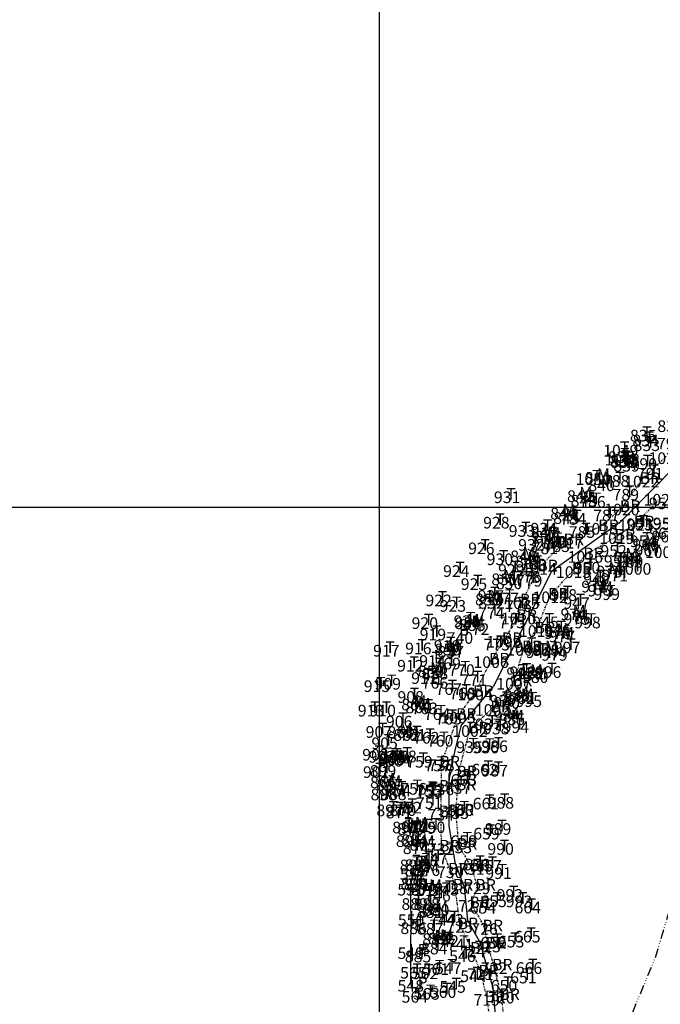
# Model space of a CAD drawing. Units: millimetres. Extents: x 181621 to 207706, y 8899093 to 8946593.
# Drawn here: x 182707 to 182872, y 8942072 to 8942326 of the extents above; entities that cross this region are included whole.
import ezdxf
from ezdxf.enums import TextEntityAlignment as Align

# ---------------------------------------------------------------- set-up
doc = ezdxf.new("R2010")
doc.units = ezdxf.units.MM
doc.linetypes.add('DIVIDE', pattern=[1.25, 0.5, -0.25, 0, -0.25, 0, -0.25])
doc.linetypes.add('RIO', pattern=[0.8, 0.4, -0.1, 0, -0.1, 0, -0.1, 0, -0.1])
for name, color, linetype in [('1', 7, 'Continuous'), ('19', 7, 'Continuous'), ('21', 7, 'Continuous'), ('28', 7, 'Continuous'), ('40', 7, 'Continuous'), ('42', 7, 'Continuous'), ('CUADRICULA', 8, 'Continuous'), ('RIO', 5, 'RIO')]:
    doc.layers.add(name, color=color, linetype=linetype)
doc.styles.get("Standard").update_dxf_attribs({"font": 'simplex.shx', "height": 3})

msp = doc.modelspace()

# ---------------------------------------------------------------- linework, layer by layer
at = {"layer": '1', "color": 8, "linetype": 'Continuous'}
for p, q in [((182863.1, 8942212.31, 1260), (182862.74, 8942211.96, 1260)), ((182862.74, 8942212.31, 1260), (182863.1, 8942211.96, 1260)), ((182863.88, 8942211.34, 1260), (182863.53, 8942210.99, 1260)), ((182863.53, 8942211.34, 1260), (182863.88, 8942210.99, 1260)), ((182856.5, 8942208.23, 1260), (182856.15, 8942207.88, 1260)), ((182856.15, 8942208.23, 1260), (182856.5, 8942207.88, 1260)), ((182857.43, 8942206.3, 1260), (182857.08, 8942205.95, 1260)), ((182857.08, 8942206.3, 1260), (182857.43, 8942205.95, 1260)), ((182851.93, 8942203.49, 1260), (182851.58, 8942203.14, 1260)), ((182851.58, 8942203.49, 1260), (182851.93, 8942203.14, 1260)), ((182852.86, 8942202.29, 1260), (182852.51, 8942201.94, 1260)), ((182852.51, 8942202.29, 1260), (182852.86, 8942201.94, 1260)), ((182847.59, 8942199, 1260), (182847.24, 8942198.65, 1260)), ((182847.24, 8942199, 1260), (182847.59, 8942198.65, 1260)), ((182848.37, 8942197.85, 1260), (182848.02, 8942197.5, 1260)), ((182848.02, 8942197.85, 1260), (182848.37, 8942197.5, 1260)), ((182842.64, 8942194.12, 1260), (182842.29, 8942193.77, 1260)), ((182842.29, 8942194.12, 1260), (182842.64, 8942193.77, 1260)), ((182843.69, 8942193.02, 1260), (182843.33, 8942192.66, 1260)), ((182843.33, 8942193.02, 1260), (182843.69, 8942192.66, 1260)), ((182868.82, 8942191.01, 1260), (182868.46, 8942190.66, 1260)), ((182868.46, 8942191.01, 1260), (182868.82, 8942190.66, 1260)), ((182837.29, 8942187.96, 1260), (182836.93, 8942187.61, 1260)), ((182836.93, 8942187.96, 1260), (182837.29, 8942187.61, 1260)), ((182863.86, 8942187.7, 1260), (182863.5, 8942187.35, 1260)), ((182863.5, 8942187.7, 1260), (182863.86, 8942187.35, 1260)), ((182869.34, 8942189.53, 1260), (182868.99, 8942189.18, 1260)), ((182868.99, 8942189.53, 1260), (182869.34, 8942189.18, 1260)), ((182838.59, 8942186.63, 1260), (182838.24, 8942186.27, 1260)), ((182838.24, 8942186.63, 1260), (182838.59, 8942186.27, 1260)), ((182864.79, 8942186.55, 1260), (182864.43, 8942186.2, 1260)), ((182864.43, 8942186.55, 1260), (182864.79, 8942186.2, 1260)), ((182859.52, 8942184.04, 1260), (182859.17, 8942183.69, 1260)), ((182859.17, 8942184.04, 1260), (182859.52, 8942183.69, 1260)), ((182860.88, 8942183.01, 1260), (182860.53, 8942182.66, 1260)), ((182860.53, 8942183.01, 1260), (182860.88, 8942182.66, 1260)), ((182832.42, 8942182.05, 1260), (182832.07, 8942181.69, 1260)), ((182832.07, 8942182.05, 1260), (182832.42, 8942181.69, 1260)), ((182833.57, 8942181, 1260), (182833.22, 8942180.64, 1260)), ((182833.22, 8942181, 1260), (182833.57, 8942180.64, 1260)), ((182855.62, 8942180.17, 1260), (182855.27, 8942179.81, 1260)), ((182855.27, 8942180.17, 1260), (182855.62, 8942179.81, 1260)), ((182857.24, 8942179.14, 1260), (182856.89, 8942178.78, 1260)), ((182856.89, 8942179.14, 1260), (182857.24, 8942178.78, 1260)), ((182828.22, 8942176.83, 1260), (182827.87, 8942176.48, 1260)), ((182827.87, 8942176.83, 1260), (182828.22, 8942176.48, 1260)), ((182829.07, 8942175.98, 1260), (182828.71, 8942175.62, 1260)), ((182828.71, 8942175.98, 1260), (182829.07, 8942175.62, 1260)), ((182850.25, 8942173.02, 1260), (182849.89, 8942172.66, 1260)), ((182849.89, 8942173.02, 1260), (182850.25, 8942172.66, 1260)), ((182822.88, 8942170.72, 1260), (182822.53, 8942170.37, 1260)), ((182822.53, 8942170.72, 1260), (182822.88, 8942170.37, 1260)), ((182824.14, 8942170.23, 1260), (182823.79, 8942169.88, 1260)), ((182823.79, 8942170.23, 1260), (182824.14, 8942169.88, 1260)), ((182851.04, 8942171.84, 1260), (182850.69, 8942171.49, 1260)), ((182850.69, 8942171.84, 1260), (182851.04, 8942171.49, 1260)), ((182846.06, 8942168.18, 1260), (182845.7, 8942167.83, 1260)), ((182845.7, 8942168.18, 1260), (182846.06, 8942167.83, 1260)), ((182847.22, 8942167.32, 1260), (182846.86, 8942166.97, 1260)), ((182846.86, 8942167.32, 1260), (182847.22, 8942166.97, 1260)), ((182817.76, 8942163.95, 1260), (182817.4, 8942163.6, 1260)), ((182817.4, 8942163.95, 1260), (182817.76, 8942163.6, 1260)), ((182818.54, 8942163.32, 1260), (182818.19, 8942162.97, 1260)), ((182818.19, 8942163.32, 1260), (182818.54, 8942162.97, 1260)), ((182843.11, 8942163.82, 1260), (182842.76, 8942163.47, 1260)), ((182842.76, 8942163.82, 1260), (182843.11, 8942163.47, 1260)), ((182845.29, 8942162.56, 1260), (182844.93, 8942162.2, 1260)), ((182844.93, 8942162.56, 1260), (182845.29, 8942162.2, 1260)), ((182813.48, 8942158.29, 1260), (182813.13, 8942157.93, 1260)), ((182813.13, 8942158.29, 1260), (182813.48, 8942157.93, 1260)), ((182814.48, 8942157.75, 1260), (182814.13, 8942157.39, 1260)), ((182814.13, 8942157.75, 1260), (182814.48, 8942157.39, 1260)), ((182839.23, 8942157.76, 1260), (182838.88, 8942157.41, 1260)), ((182838.88, 8942157.76, 1260), (182839.23, 8942157.41, 1260)), ((182840.32, 8942156.83, 1260), (182839.97, 8942156.47, 1260)), ((182839.97, 8942156.83, 1260), (182840.32, 8942156.47, 1260)), ((182835.58, 8942152.05, 1260), (182835.23, 8942151.7, 1260)), ((182835.23, 8942152.05, 1260), (182835.58, 8942151.7, 1260)), ((182809.18, 8942149.75, 1260), (182808.83, 8942149.4, 1260)), ((182808.83, 8942149.75, 1260), (182809.18, 8942149.4, 1260)), ((182836.81, 8942151.43, 1260), (182836.46, 8942151.08, 1260)), ((182836.46, 8942151.43, 1260), (182836.81, 8942151.08, 1260)), ((182810.28, 8942149.01, 1260), (182809.93, 8942148.66, 1260)), ((182809.93, 8942149.01, 1260), (182810.28, 8942148.66, 1260)), ((182833.1, 8942146.7, 1260), (182832.75, 8942146.35, 1260)), ((182832.75, 8942146.7, 1260), (182833.1, 8942146.35, 1260)), ((182834.31, 8942145.95, 1260), (182833.95, 8942145.59, 1260)), ((182833.95, 8942145.95, 1260), (182834.31, 8942145.59, 1260)), ((182805.62, 8942142.61, 1260), (182805.27, 8942142.25, 1260)), ((182805.27, 8942142.61, 1260), (182805.62, 8942142.25, 1260)), ((182807.13, 8942141.89, 1260), (182806.78, 8942141.53, 1260)), ((182806.78, 8942141.89, 1260), (182807.13, 8942141.53, 1260)), ((182803.26, 8942135.61, 1260), (182802.91, 8942135.26, 1260)), ((182802.91, 8942135.61, 1260), (182803.26, 8942135.26, 1260)), ((182804.96, 8942135.25, 1260), (182804.61, 8942134.9, 1260)), ((182804.61, 8942135.25, 1260), (182804.96, 8942134.9, 1260)), ((182801.13, 8942129.69, 1260), (182800.78, 8942129.34, 1260)), ((182800.78, 8942129.69, 1260), (182801.13, 8942129.34, 1260)), ((182802.73, 8942129.05, 1260), (182802.37, 8942128.7, 1260)), ((182802.37, 8942129.05, 1260), (182802.73, 8942128.7, 1260)), ((182803.74, 8942126.59, 1260), (182803.39, 8942126.24, 1260)), ((182803.39, 8942126.59, 1260), (182803.74, 8942126.24, 1260)), ((182805.22, 8942121.89, 1260), (182804.87, 8942121.53, 1260)), ((182804.87, 8942121.89, 1260), (182805.22, 8942121.53, 1260)), ((182806.2, 8942122.51, 1260), (182805.85, 8942122.16, 1260)), ((182805.85, 8942122.51, 1260), (182806.2, 8942122.16, 1260)), ((182808.18, 8942117.64, 1260), (182807.83, 8942117.29, 1260)), ((182807.83, 8942117.64, 1260), (182808.18, 8942117.29, 1260)), ((182809.54, 8942118.37, 1260), (182809.18, 8942118.02, 1260)), ((182809.18, 8942118.37, 1260), (182809.54, 8942118.02, 1260)), ((182809.57, 8942112.68, 1260), (182809.22, 8942112.33, 1260)), ((182809.22, 8942112.68, 1260), (182809.57, 8942112.33, 1260)), ((182811.32, 8942113.58, 1260), (182810.97, 8942113.22, 1260)), ((182810.97, 8942113.58, 1260), (182811.32, 8942113.22, 1260)), ((182810.12, 8942106.89, 1260), (182809.76, 8942106.54, 1260)), ((182809.76, 8942106.89, 1260), (182810.12, 8942106.54, 1260)), ((182812.39, 8942107.03, 1260), (182812.04, 8942106.68, 1260)), ((182812.04, 8942107.03, 1260), (182812.39, 8942106.68, 1260)), ((182811.59, 8942102.05, 1260), (182811.24, 8942101.7, 1260)), ((182811.24, 8942102.05, 1260), (182811.59, 8942101.7, 1260)), ((182813.18, 8942102.25, 1260), (182812.83, 8942101.9, 1260)), ((182812.83, 8942102.25, 1260), (182813.18, 8942101.9, 1260)), ((182813.18, 8942096.2, 1260), (182812.83, 8942095.85, 1260)), ((182812.83, 8942096.2, 1260), (182813.18, 8942095.85, 1260)), ((182814.78, 8942096.73, 1260), (182814.43, 8942096.37, 1260)), ((182814.43, 8942096.73, 1260), (182814.78, 8942096.37, 1260)), ((182814.62, 8942089.21, 1260), (182814.27, 8942088.85, 1260)), ((182814.27, 8942089.21, 1260), (182814.62, 8942088.85, 1260)), ((182816.07, 8942089.39, 1260), (182815.72, 8942089.04, 1260)), ((182815.72, 8942089.39, 1260), (182816.07, 8942089.04, 1260))]:
    msp.add_line(p, q, dxfattribs=at)
at = {"layer": '1', "color": 4, "linetype": 'Continuous'}
for p, q in [((182808.65, 8942106.04, 1260), (182808.65, 8942105.54, 1260)), ((182808.9, 8942105.79, 1260), (182808.4, 8942105.79, 1260)), ((182808.24, 8942101.81, 1260), (182807.74, 8942101.81, 1260)), ((182807.99, 8942102.06, 1260), (182807.99, 8942101.56, 1260)), ((182808.38, 8942093.94, 1260), (182807.88, 8942093.94, 1260)), ((182808.13, 8942094.19, 1260), (182808.13, 8942093.69, 1260)), ((182808.31, 8942085.44, 1260), (182807.81, 8942085.44, 1260)), ((182808.06, 8942085.69, 1260), (182808.06, 8942085.19, 1260)), ((182808.3, 8942077.02, 1260), (182807.8, 8942077.02, 1260)), ((182808.05, 8942077.27, 1260), (182808.05, 8942076.77, 1260))]:
    msp.add_line(p, q, dxfattribs=at)
at = {"layer": '1', "color": 8, "linetype": 'Continuous'}
for centre in [(182862.92, 8942212.13, 1260), (182863.7, 8942211.17, 1260), (182856.32, 8942208.06, 1260), (182857.25, 8942206.12, 1260), (182851.75, 8942203.32, 1260), (182852.69, 8942202.12, 1260), (182847.41, 8942198.82, 1260), (182848.2, 8942197.67, 1260), (182842.46, 8942193.95, 1260), (182843.51, 8942192.84, 1260), (182868.64, 8942190.84, 1260), (182837.11, 8942187.79, 1260), (182863.68, 8942187.52, 1260), (182869.17, 8942189.35, 1260), (182838.41, 8942186.45, 1260), (182864.61, 8942186.37, 1260), (182859.34, 8942183.87, 1260), (182860.7, 8942182.84, 1260), (182832.24, 8942181.87, 1260), (182833.4, 8942180.82, 1260), (182855.44, 8942179.99, 1260), (182857.07, 8942178.96, 1260), (182828.04, 8942176.65, 1260), (182828.89, 8942175.8, 1260), (182850.07, 8942172.84, 1260), (182822.71, 8942170.54, 1260), (182823.96, 8942170.06, 1260), (182850.86, 8942171.66, 1260), (182845.88, 8942168.01, 1260), (182847.04, 8942167.14, 1260), (182817.58, 8942163.77, 1260), (182818.37, 8942163.15, 1260), (182842.93, 8942163.64, 1260), (182845.11, 8942162.38, 1260), (182813.3, 8942158.11, 1260), (182814.3, 8942157.57, 1260), (182839.06, 8942157.58, 1260), (182840.15, 8942156.65, 1260), (182835.41, 8942151.87, 1260), (182809.01, 8942149.57, 1260), (182836.63, 8942151.25, 1260), (182810.1, 8942148.84, 1260), (182832.92, 8942146.53, 1260), (182834.13, 8942145.77, 1260), (182805.45, 8942142.43, 1260), (182806.96, 8942141.71, 1260), (182803.08, 8942135.43, 1260), (182804.78, 8942135.08, 1260), (182800.96, 8942129.51, 1260), (182802.55, 8942128.88, 1260), (182803.57, 8942126.42, 1260), (182805.04, 8942121.71, 1260), (182806.03, 8942122.33, 1260), (182808, 8942117.46, 1260), (182809.36, 8942118.19, 1260), (182811.14, 8942113.4, 1260), (182809.4, 8942112.51, 1260), (182809.94, 8942106.72, 1260), (182812.22, 8942106.86, 1260), (182811.42, 8942101.88, 1260), (182813, 8942102.07, 1260), (182813.01, 8942096.03, 1260), (182814.61, 8942096.55, 1260), (182814.44, 8942089.03, 1260), (182815.89, 8942089.22, 1260)]:
    msp.add_circle(centre, 0.25, dxfattribs=at)
at = {"layer": '28', "color": 8, "linetype": 'DIVIDE', "elevation": 1260}
for points in [[(182873.9, 8942213.12), (182867.62, 8942207.07), (182862.49, 8942199.87), (182856.92, 8942194.9), (182847.97, 8942191.27), (182841.21, 8942184.54), (182836.74, 8942175.73), (182835.82, 8942171.75), (182832.06, 8942165.77), (182828.76, 8942160.5), (182824.63, 8942152.15), (182820.23, 8942146.2), (182815.96, 8942133.95), (182815.85, 8942127.7), (182815.78, 8942121.12), (182815.88, 8942112.27), (182818.21, 8942106.31), (182819.39, 8942102.2), (182820.64, 8942092.2), (182823.88, 8942085.89), (182825.99, 8942080), (182827.64, 8942073.38), (182828.6, 8942066.03)], [(182832.21, 8942067.26), (182831.41, 8942073.96), (182829.54, 8942081.57), (182827.88, 8942087.17), (182827.08, 8942091.67), (182823.7, 8942097.67), (182825.23, 8942102.17), (182823.69, 8942107.16), (182820.47, 8942112.73), (182819.67, 8942121.57), (182820.23, 8942128.01), (182820.35, 8942131.41), (182823.32, 8942142.73), (182829.13, 8942148.17), (182834.64, 8942154.9), (182837.24, 8942163.67), (182840.5, 8942168.51), (182843.99, 8942177.23), (182850.05, 8942183.73), (182853.06, 8942187.65), (182861.18, 8942192.49), (182866.09, 8942195.88), (182872.61, 8942202.39)]]:
    msp.add_lwpolyline(points, dxfattribs=at)
at = {"layer": '40', "color": 4, "linetype": 'Continuous'}
for p, q in [((182877.08, 8942211.33, 1260), (182861.96, 8942195.99, 1260)), ((182861.96, 8942195.99, 1260), (182844.32, 8942183.41, 1260)), ((182844.32, 8942183.41, 1260), (182829.34, 8942153.65, 1260)), ((182820.99, 8942143.52, 1260), (182829.34, 8942153.65, 1260)), ((182820.99, 8942143.52, 1260), (182817.89, 8942130.93, 1260)), ((182817.89, 8942130.93, 1260), (182817.86, 8942117.75, 1260)), ((182817.86, 8942117.75, 1260), (182819.42, 8942108.39, 1260)), ((182825.8, 8942087.95, 1260), (182829.25, 8942076.09, 1260)), ((182829.25, 8942076.09, 1260), (182830.19, 8942064.57, 1260))]:
    msp.add_line(p, q, dxfattribs=at)
at = {"layer": '40', "color": 4, "linetype": 'Continuous', "elevation": 1260}
msp.add_lwpolyline([(182819.42, 8942108.39), (182821.78, 8942101.99), (182822.65, 8942093.41), (182825.8, 8942087.95)], dxfattribs=at)
at = {"layer": '42', "color": 4, "linetype": 'Continuous', "elevation": 1260}
msp.add_lwpolyline([(182808.05, 8942077.02), (182808.06, 8942085.44), (182808.13, 8942093.94), (182807.99, 8942101.81), (182808.65, 8942105.79)], dxfattribs=at)
at = {"layer": 'CUADRICULA', "color": 8}
for p, q in [((182800, 8940000), (182800, 8946592.97)), ((181620.54, 8942200), (207705.75, 8942200))]:
    msp.add_line(p, q, dxfattribs=at)
at = {"layer": 'RIO', "ltscale": 6, "flags": 128}
msp.add_lwpolyline([(182893.75, 8942159.34), (182870.99, 8942083.56), (182848.93, 8942030.51), (182835.77, 8941986.55)], dxfattribs=at)

# ---------------------------------------------------------------- texts
at = {"layer": '19', "color": 2, "linetype": 'Continuous', "oblique": 15}
for s, p in [('832', (182875.05, 8942222.38, 1260)), ('835', (182867.97, 8942219.93, 1260)), ('834', (182868.61, 8942218.65, 1260)), ('792', (182874.95, 8942217.86, 1260)), ('1049', (182862.2, 8942216.05, 1260)), ('833', (182868.91, 8942217.46, 1260)), ('1048', (182862.55, 8942213.75, 1260)), ('836', (182862.26, 8942214.38, 1260)), ('837', (182862.85, 8942213.49, 1260)), ('838', (182862.92, 8942213.13, 1260)), ('1024', (182873.9, 8942214.12, 1260)), ('839', (182863.7, 8942212.17, 1260)), ('790', (182868.13, 8942212.61, 1260)), ('791', (182869.78, 8942210.11, 1260)), ('1050', (182855.08, 8942208.71, 1260)), ('841', (182856.32, 8942209.06, 1260)), ('788', (182861.02, 8942208.24, 1260)), ('1022', (182867.62, 8942208.07, 1260)), ('840', (182857.25, 8942207.12, 1260)), ('931', (182832.9, 8942204.04, 1260)), ('842', (182851.75, 8942204.32, 1260)), ('843', (182852.69, 8942203.12, 1260)), ('786', (182854.89, 8942202.85, 1260)), ('789', (182863.5, 8942204.71, 1260)), ('1023', (182872.61, 8942203.39, 1260)), ('1020', (182862.49, 8942200.87, 1260)), ('955', (182872.84, 8942202.46, 1260)), ('928', (182830.13, 8942197.48, 1260)), ('844', (182847.41, 8942199.82, 1260)), ('845', (182848.2, 8942198.67, 1260)), ('784', (182849.92, 8942198.44, 1260)), ('787', (182858.5, 8942199.34, 1260)), ('933', (182836.72, 8942195.35, 1260)), ('934', (182842.34, 8942195.94, 1260)), ('847', (182842.46, 8942194.95, 1260)), ('785', (182852.19, 8942195.07, 1260)), ('1018', (182856.92, 8942195.9, 1260)), ('1021', (182866.09, 8942196.88, 1260)), ('953', (182867.06, 8942197.07, 1260)), ('956', (182873.87, 8942197.28, 1260)), ('957', (182873.9, 8942197.15, 1260)), ('846', (182843.51, 8942193.84, 1260)), ('782', (182844.94, 8942192.53, 1260)), ('1019', (182861.18, 8942193.49, 1260)), ('954', (182867.96, 8942192.68, 1260)), ('964', (182872.96, 8942194.73, 1260)), ('965', (182873.55, 8942193.9, 1260)), ('926', (182826.25, 8942190.87, 1260)), ('932', (182839.14, 8942191.75, 1260)), ('781', (182842.65, 8942190.87, 1260)), ('783', (182845.68, 8942191.42, 1260)), ('1017', (182847.97, 8942192.27, 1260)), ('952', (182860.36, 8942190.19, 1260)), ('966', (182868.64, 8942191.84, 1260)), ('967', (182869.17, 8942190.35, 1260)), ('1001', (182872.95, 8942189.87, 1260)), ('930', (182831.02, 8942188.04, 1260)), ('848', (182837.11, 8942188.79, 1260)), ('849', (182838.41, 8942187.45, 1260)), ('1016', (182853.06, 8942188.65, 1260)), ('951', (182861.25, 8942187.53, 1260)), ('968', (182863.68, 8942188.52, 1260)), ('969', (182864.61, 8942187.37, 1260)), ('924', (182819.8, 8942185, 1260)), ('929', (182833.97, 8942185.25, 1260)), ('780', (182839.71, 8942186.67, 1260)), ('1014', (182841.21, 8942185.54, 1260)), ('1015', (182850.05, 8942184.73, 1260)), ('950', (182853.51, 8942185.86, 1260)), ('970', (182859.34, 8942184.87, 1260)), ('1000', (182865.54, 8942185.56, 1260)), ('851', (182832.24, 8942182.87, 1260)), ('778', (182838.14, 8942183.49, 1260)), ('779', (182838.59, 8942182.5, 1260)), ('949', (182855.93, 8942182.94, 1260)), ('971', (182860.7, 8942183.84, 1260)), ('925', (182824.35, 8942181.63, 1260)), ('850', (182833.4, 8942181.82, 1260)), ('972', (182855.44, 8942180.99, 1260)), ('973', (182857.07, 8942179.96, 1260)), ('922', (182815.25, 8942177.42, 1260)), ('853', (182828.04, 8942177.65, 1260)), ('927', (182828.73, 8942178.57, 1260)), ('777', (182832.57, 8942177.92, 1260)), ('1012', (182843.99, 8942178.23, 1260)), ('948', (182847.51, 8942178.81, 1260)), ('999', (182858.59, 8942179.04, 1260)), ('923', (182818.91, 8942176.02, 1260)), ('852', (182828.89, 8942176.8, 1260)), ('1013', (182836.74, 8942176.73, 1260)), ('776', (182835.86, 8942175.97, 1260)), ('947', (182850.81, 8942176.74, 1260)), ('921', (182822.5, 8942172.07, 1260)), ('774', (182828.78, 8942174.1, 1260)), ('1010', (182835.82, 8942172.75, 1260)), ('974', (182850.07, 8942173.84, 1260)), ('975', (182850.86, 8942172.66, 1260)), ('920', (182811.68, 8942171.57, 1260)), ('854', (182822.71, 8942171.54, 1260)), ('855', (182823.96, 8942171.06, 1260)), ('772', (182824.9, 8942170.01, 1260)), ('775', (182834.1, 8942171.76, 1260)), ('1011', (182840.5, 8942169.51, 1260)), ('945', (182842.8, 8942171.76, 1260)), ('946', (182845.86, 8942169.77, 1260)), ('998', (182853.63, 8942171.72, 1260)), ('919', (182813.76, 8942168.62, 1260)), ('740', (182820.73, 8942167.74, 1260)), ('976', (182845.88, 8942169.01, 1260)), ('977', (182847.04, 8942168.14, 1260)), ('917', (182801.75, 8942164.45, 1260)), ('916', (182810.01, 8942165.04, 1260)), ('918', (182817.4, 8942165.66, 1260)), ('856', (182817.58, 8942164.77, 1260)), ('773', (182830.23, 8942166.03, 1260)), ('1009', (182832.06, 8942166.77, 1260)), ('1008', (182837.24, 8942164.67, 1260)), ('943', (182838.22, 8942165.5, 1260)), ('978', (182842.93, 8942164.64, 1260)), ('997', (182848.37, 8942165.26, 1260)), ('857', (182818.37, 8942164.15, 1260)), ('944', (182841.12, 8942164.08, 1260)), ('979', (182845.11, 8942163.38, 1260)), ('912', (182807.95, 8942160.58, 1260)), ('914', (182813.64, 8942161.8, 1260)), ('769', (182817.57, 8942161.14, 1260)), ('770', (182821.15, 8942159.44, 1260)), ('1006', (182828.76, 8942161.5, 1260)), ('911', (182811.57, 8942157.39, 1260)), ('859', (182813.3, 8942159.11, 1260)), ('858', (182814.3, 8942158.57, 1260)), ('771', (182824.31, 8942156.88, 1260)), ('941', (182836.1, 8942158.61, 1260)), ('942', (182836.93, 8942158.89, 1260)), ('981', (182839.06, 8942158.58, 1260)), ('980', (182840.15, 8942157.65, 1260)), ('996', (182843.48, 8942158.94, 1260)), ('915', (182799.34, 8942155.31, 1260)), ('909', (182802.13, 8942155.92, 1260)), ('766', (182814.27, 8942156.17, 1260)), ('767', (182817.84, 8942154.56, 1260)), ('1007', (182834.64, 8942155.9, 1260)), ('908', (182808.03, 8942152.52, 1260)), ('768', (182821.39, 8942153.44, 1260)), ('1004', (182824.63, 8942153.15, 1260)), ('983', (182835.41, 8942152.87, 1260)), ('982', (182836.63, 8942152.25, 1260)), ('861', (182809.01, 8942150.57, 1260)), ('860', (182810.1, 8942149.84, 1260)), ('763', (182811.64, 8942149.57, 1260)), ('1005', (182829.13, 8942149.17, 1260)), ('939', (182831.79, 8942151.55, 1260)), ('940', (182832.79, 8942151.01, 1260)), ('995', (182838.49, 8942151.44, 1260)), ('913', (182797.8, 8942149, 1260)), ('910', (182800.82, 8942149, 1260)), ('764', (182814.84, 8942148.08, 1260)), ('765', (182817.82, 8942146.91, 1260)), ('1003', (182820.23, 8942147.2, 1260)), ('984', (182832.92, 8942147.53, 1260)), ('985', (182834.13, 8942146.77, 1260)), ('906', (182805.06, 8942146.16, 1260)), ('937', (182828.06, 8942145.45, 1260)), ('938', (182830.1, 8942144.38, 1260)), ('994', (182835.15, 8942144.73, 1260)), ('907', (182799.83, 8942143.5, 1260)), ('863', (182805.45, 8942143.43, 1260)), ('862', (182806.96, 8942142.71, 1260)), ('761', (182808.64, 8942142.74, 1260)), ('762', (182812.05, 8942142, 1260)), ('1002', (182823.32, 8942143.73, 1260)), ('905', (182801.31, 8942140.57, 1260)), ('760', (182815.63, 8942141.2, 1260)), ('935', (182823.17, 8942139.58, 1260)), ('936', (182827.39, 8942139.49, 1260)), ('986', (182829.68, 8942139.81, 1260)), ('903', (182798.95, 8942137.62, 1260)), ('902', (182800.61, 8942137.09, 1260)), ('904', (182803.52, 8942136.96, 1260)), ('758', (182806.18, 8942137.19, 1260)), ('900', (182803.07, 8942136.34, 1260)), ('865', (182803.08, 8942136.43, 1260)), ('865', (182803.08, 8942136.43, 1260)), ('864', (182804.78, 8942136.08, 1260)), ('759', (182810.29, 8942135.81, 1260)), ('757', (182814.96, 8942134.85, 1260)), ('738', (182815.96, 8942134.95, 1260)), ('901', (182799.14, 8942133.14, 1260)), ('899', (182800.9, 8942133.47, 1260)), ('739', (182820.35, 8942132.41, 1260)), ('662', (182827.06, 8942133.77, 1260)), ('987', (182829.7, 8942133.51, 1260)), ('866', (182800.96, 8942130.51, 1260)), ('867', (182802.55, 8942129.88, 1260)), ('737', (182820.23, 8942129.01, 1260)), ('663', (182821.71, 8942131.1, 1260)), ('898', (182801.08, 8942127.36, 1260)), ('868', (182803.57, 8942127.42, 1260)), ('754', (182804.71, 8942128.42, 1260)), ('756', (182808.75, 8942128.83, 1260)), ('755', (182812.66, 8942128.39, 1260)), ('753', (182812.92, 8942128.07, 1260)), ('736', (182815.85, 8942128.7, 1260)), ('752', (182807.49, 8942123.98, 1260)), ('751', (182812.81, 8942125.15, 1260)), ('661', (182827.43, 8942125.02, 1260)), ('988', (182831.28, 8942125.23, 1260)), ('897', (182802.6, 8942123.27, 1260)), ('871', (182805.04, 8942122.71, 1260)), ('870', (182806.03, 8942123.33, 1260)), ('734', (182815.78, 8942122.12, 1260)), ('735', (182819.67, 8942122.57, 1260)), ('660', (182820.89, 8942123.32, 1260)), ('896', (182806.67, 8942118.85, 1260)), ('872', (182809.36, 8942119.19, 1260)), ('749', (182811.16, 8942118.74, 1260)), ('750', (182813.55, 8942118.9, 1260)), ('873', (182808, 8942118.46, 1260)), ('659', (182827.58, 8942117.27, 1260)), ('989', (182830.57, 8942118.46, 1260)), ('895', (182807.62, 8942115.34, 1260)), ('894', (182809.03, 8942115.57, 1260)), ('875', (182811.14, 8942114.4, 1260)), ('733', (182820.47, 8942113.73, 1260)), ('658', (182821.66, 8942115.32, 1260)), ('874', (182809.4, 8942113.51, 1260)), ('732', (182815.88, 8942113.27, 1260)), ('990', (182831.22, 8942113.32, 1260)), ('892', (182808.61, 8942109.06, 1260)), ('893', (182809.92, 8942109.15, 1260)), ('748', (182811.79, 8942110.36, 1260)), ('747', (182814.13, 8942110.82, 1260)), ('656', (182824.96, 8942109.29, 1260)), ('657', (182828.15, 8942108.99, 1260)), ('552', (182808.65, 8942106.79, 1260)), ('877', (182809.94, 8942107.72, 1260)), ('876', (182812.22, 8942107.86, 1260)), ('730', (182818.21, 8942107.31, 1260)), ('731', (182823.69, 8942108.16, 1260)), ('991', (182830.68, 8942107.07, 1260)), ('890', (182808.83, 8942104.41, 1260)), ('891', (182809.68, 8942104.14, 1260)), ('551', (182807.99, 8942102.81, 1260)), ('879', (182811.42, 8942102.88, 1260)), ('878', (182813, 8942103.07, 1260)), ('746', (182814.95, 8942101.3, 1260)), ('745', (182817.1, 8942102.8, 1260)), ('728', (182819.39, 8942103.2, 1260)), ('729', (182825.23, 8942103.17, 1260)), ('992', (182833.6, 8942101.45, 1260)), ('889', (182809.07, 8942099.12, 1260)), ('888', (182812.17, 8942099.07, 1260)), ('727', (182823.7, 8942098.67, 1260)), ('655', (182829.41, 8942099.83, 1260)), ('993', (182835.95, 8942099.78, 1260)), ('881', (182813.01, 8942097.03, 1260)), ('880', (182814.61, 8942097.55, 1260)), ('654', (182826.68, 8942098.14, 1260)), ('664', (182838.21, 8942098.2, 1260)), ('550', (182808.13, 8942094.94, 1260)), ('744', (182816.25, 8942095.07, 1260)), ('743', (182818.33, 8942095, 1260)), ('886', (182808.79, 8942092.87, 1260)), ('887', (182813.1, 8942092.72, 1260)), ('725', (182820.64, 8942093.2, 1260)), ('726', (182827.08, 8942092.67, 1260)), ('883', (182814.44, 8942090.03, 1260)), ('882', (182815.89, 8942090.22, 1260)), ('742', (182817.06, 8942089.56, 1260)), ('741', (182820.78, 8942088.67, 1260)), ('652', (182829.4, 8942089.16, 1260)), ('653', (182833.94, 8942089.42, 1260)), ('665', (182838.11, 8942090.69, 1260)), ('549', (182808.06, 8942086.44, 1260)), ('884', (182814.11, 8942087.63, 1260)), ('546', (182821.36, 8942085.66, 1260)), ('724', (182823.88, 8942086.89, 1260)), ('723', (182827.88, 8942088.17, 1260)), ('885', (182809.94, 8942085.56, 1260)), ('565', (182808.72, 8942081.39, 1260)), ('562', (182811.71, 8942081.24, 1260)), ('561', (182814.54, 8942082.32, 1260)), ('547', (182817.72, 8942082.56, 1260)), ('721', (182825.99, 8942081, 1260)), ('722', (182829.54, 8942082.57, 1260)), ('666', (182838.53, 8942082.59, 1260)), ('544', (182824.23, 8942080.53, 1260)), ('650', (182832.08, 8942078.04, 1260)), ('651', (182837.09, 8942080.15, 1260)), ('548', (182808.05, 8942078.02, 1260)), ('563', (182812.13, 8942075.94, 1260)), ('560', (182816.39, 8942076.41, 1260)), ('545', (182818.84, 8942077.73, 1260)), ('564', (182809.1, 8942075.17, 1260)), ('719', (182827.64, 8942074.38, 1260)), ('720', (182831.41, 8942074.96, 1260))]:
    msp.add_text(s, height=3, dxfattribs=at).set_placement(p, align=Align.TOP_CENTER)
at = {"layer": '21', "color": 6, "linetype": 'Continuous', "oblique": 15}
for s, p in [('T', (182867.73, 8942217.83, 1260)), ('T', (182868.37, 8942216.55, 1260)), ('T', (182868.67, 8942215.36, 1260)), ('T', (182861.96, 8942213.95, 1260)), ('T', (182862.02, 8942212.28, 1260)), ('T', (182862.31, 8942211.65, 1260)), ('T', (182862.62, 8942211.39, 1260)), ('M', (182862.66, 8942211.03, 1260)), ('M', (182863.44, 8942210.07, 1260)), ('T', (182867.9, 8942210.51, 1260)), ('T', (182869.54, 8942208.01, 1260)), ('T', (182854.84, 8942206.61, 1260)), ('M', (182856.06, 8942206.96, 1260)), ('M', (182856.99, 8942205.02, 1260)), ('T', (182860.78, 8942206.14, 1260)), ('BR', (182867.08, 8942205.97, 1260)), ('M', (182851.49, 8942202.22, 1260)), ('T', (182863.27, 8942202.61, 1260)), ('T', (182832.66, 8942201.94, 1260)), ('M', (182852.43, 8942201.02, 1260)), ('T', (182854.66, 8942200.75, 1260)), ('M', (182847.16, 8942197.72, 1260)), ('T', (182858.27, 8942197.24, 1260)), ('BR', (182861.96, 8942198.77, 1260)), ('T', (182829.89, 8942195.38, 1260)), ('M', (182847.94, 8942196.57, 1260)), ('T', (182849.68, 8942196.34, 1260)), ('BR', (182865.56, 8942194.78, 1260)), ('T', (182866.82, 8942194.97, 1260)), ('T', (182836.49, 8942193.25, 1260)), ('T', (182842.11, 8942193.84, 1260)), ('M', (182842.2, 8942192.85, 1260)), ('T', (182851.95, 8942192.97, 1260)), ('BR', (182856.38, 8942193.8, 1260)), ('T', (182838.9, 8942189.65, 1260)), ('M', (182843.25, 8942191.74, 1260)), ('T', (182844.7, 8942190.43, 1260)), ('BR', (182847.43, 8942190.17, 1260)), ('BR', (182860.64, 8942191.39, 1260)), ('T', (182867.72, 8942190.58, 1260)), ('M', (182868.38, 8942189.74, 1260)), ('T', (182826.01, 8942188.77, 1260)), ('T', (182842.41, 8942188.77, 1260)), ('T', (182845.44, 8942189.32, 1260)), ('T', (182860.13, 8942188.09, 1260)), ('M', (182868.91, 8942188.25, 1260)), ('T', (182830.79, 8942185.94, 1260)), ('M', (182836.85, 8942186.69, 1260)), ('M', (182838.16, 8942185.35, 1260)), ('T', (182839.48, 8942184.57, 1260)), ('BR', (182852.53, 8942186.55, 1260)), ('T', (182861.02, 8942185.43, 1260)), ('M', (182863.42, 8942186.42, 1260)), ('M', (182864.35, 8942185.27, 1260)), ('T', (182819.56, 8942182.9, 1260)), ('T', (182833.73, 8942183.15, 1260)), ('BR', (182840.67, 8942183.44, 1260)), ('BR', (182849.52, 8942182.63, 1260)), ('T', (182853.27, 8942183.76, 1260)), ('M', (182859.09, 8942182.77, 1260)), ('T', (182865.3, 8942183.46, 1260)), ('T', (182824.12, 8942179.53, 1260)), ('M', (182831.99, 8942180.77, 1260)), ('M', (182833.14, 8942179.72, 1260)), ('T', (182837.91, 8942181.39, 1260)), ('T', (182838.35, 8942180.4, 1260)), ('T', (182855.69, 8942180.84, 1260)), ('M', (182860.44, 8942181.74, 1260)), ('T', (182847.28, 8942176.71, 1260)), ('M', (182855.18, 8942178.89, 1260)), ('M', (182856.81, 8942177.86, 1260)), ('T', (182858.36, 8942176.94, 1260)), ('T', (182815.01, 8942175.32, 1260)), ('M', (182827.78, 8942175.55, 1260)), ('T', (182828.49, 8942176.47, 1260)), ('M', (182828.63, 8942174.7, 1260)), ('T', (182832.33, 8942175.82, 1260)), ('BR', (182836.21, 8942174.63, 1260)), ('BR', (182843.45, 8942176.13, 1260)), ('T', (182850.58, 8942174.64, 1260)), ('T', (182818.67, 8942173.92, 1260)), ('T', (182828.55, 8942172, 1260)), ('T', (182835.63, 8942173.87, 1260)), ('M', (182849.81, 8942171.74, 1260)), ('T', (182811.45, 8942169.47, 1260)), ('T', (182822.26, 8942169.97, 1260)), ('M', (182822.45, 8942169.44, 1260)), ('T', (182833.87, 8942169.66, 1260)), ('BR', (182835.28, 8942170.65, 1260)), ('T', (182842.57, 8942169.66, 1260)), ('M', (182850.6, 8942170.56, 1260)), ('T', (182853.39, 8942169.62, 1260)), ('M', (182823.71, 8942168.96, 1260)), ('T', (182824.67, 8942167.91, 1260)), ('BR', (182839.97, 8942167.41, 1260)), ('T', (182845.63, 8942167.67, 1260)), ('M', (182845.62, 8942166.91, 1260)), ('T', (182813.53, 8942166.52, 1260)), ('P', (182820.48, 8942165.64, 1260)), ('BR', (182831.53, 8942164.67, 1260)), ('M', (182846.78, 8942166.04, 1260)), ('T', (182801.52, 8942162.35, 1260)), ('T', (182809.77, 8942162.94, 1260)), ('T', (182817.16, 8942163.56, 1260)), ('M', (182817.32, 8942162.67, 1260)), ('M', (182818.11, 8942162.05, 1260)), ('T', (182829.99, 8942163.93, 1260)), ('BR', (182836.71, 8942162.57, 1260)), ('T', (182837.98, 8942163.4, 1260)), ('T', (182840.88, 8942161.98, 1260)), ('M', (182842.67, 8942162.54, 1260)), ('T', (182848.13, 8942163.16, 1260)), ('T', (182813.4, 8942159.7, 1260)), ('T', (182817.34, 8942159.04, 1260)), ('BR', (182828.22, 8942159.4, 1260)), ('M', (182844.85, 8942161.28, 1260)), ('T', (182807.71, 8942158.48, 1260)), ('M', (182813.04, 8942157.01, 1260)), ('M', (182814.04, 8942156.47, 1260)), ('T', (182820.91, 8942157.34, 1260)), ('T', (182835.87, 8942156.51, 1260)), ('T', (182836.7, 8942156.79, 1260)), ('M', (182838.8, 8942156.48, 1260)), ('T', (182843.24, 8942156.84, 1260)), ('T', (182811.33, 8942155.29, 1260)), ('T', (182814.03, 8942154.07, 1260)), ('T', (182824.08, 8942154.78, 1260)), ('M', (182839.89, 8942155.55, 1260)), ('T', (182799.1, 8942153.21, 1260)), ('T', (182801.89, 8942153.82, 1260)), ('T', (182817.6, 8942152.46, 1260)), ('T', (182821.16, 8942151.34, 1260)), ('BR', (182834.11, 8942153.8, 1260)), ('T', (182807.79, 8942150.42, 1260)), ('BR', (182824.09, 8942151.05, 1260)), ('T', (182831.55, 8942149.45, 1260)), ('T', (182832.55, 8942148.91, 1260)), ('M', (182835.15, 8942150.77, 1260)), ('M', (182836.37, 8942150.15, 1260)), ('T', (182838.25, 8942149.34, 1260)), ('T', (182797.56, 8942146.9, 1260)), ('T', (182800.58, 8942146.9, 1260)), ('M', (182808.75, 8942148.47, 1260)), ('M', (182809.84, 8942147.74, 1260)), ('T', (182811.4, 8942147.47, 1260)), ('BR', (182828.59, 8942147.07, 1260)), ('T', (182804.82, 8942144.06, 1260)), ('T', (182814.61, 8942145.98, 1260)), ('T', (182817.58, 8942144.81, 1260)), ('BR', (182819.69, 8942145.1, 1260)), ('M', (182832.66, 8942145.43, 1260)), ('M', (182833.87, 8942144.67, 1260)), ('T', (182799.6, 8942141.4, 1260)), ('M', (182805.19, 8942141.33, 1260)), ('BR', (182822.78, 8942141.63, 1260)), ('T', (182827.82, 8942143.35, 1260)), ('T', (182829.87, 8942142.28, 1260)), ('T', (182834.91, 8942142.63, 1260)), ('M', (182806.7, 8942140.61, 1260)), ('T', (182808.41, 8942140.64, 1260)), ('T', (182811.82, 8942139.9, 1260)), ('T', (182815.39, 8942139.1, 1260)), ('T', (182801.07, 8942138.47, 1260)), ('T', (182822.94, 8942137.48, 1260)), ('T', (182827.15, 8942137.39, 1260)), ('T', (182829.45, 8942137.71, 1260)), ('T', (182798.71, 8942135.52, 1260)), ('T', (182800.37, 8942134.99, 1260)), ('T', (182802.84, 8942134.24, 1260)), ('M', (182802.82, 8942134.33, 1260)), ('T', (182803.28, 8942134.86, 1260)), ('M', (182804.52, 8942133.98, 1260)), ('T', (182805.94, 8942135.09, 1260)), ('T', (182810.05, 8942133.71, 1260)), ('T', (182798.9, 8942131.04, 1260)), ('T', (182800.66, 8942131.37, 1260)), ('T', (182814.72, 8942132.75, 1260)), ('BR', (182815.43, 8942132.85, 1260)), ('T', (182826.83, 8942131.67, 1260)), ('T', (182829.46, 8942131.41, 1260)), ('BR', (182819.81, 8942130.31, 1260)), ('T', (182821.47, 8942129, 1260)), ('M', (182800.7, 8942128.41, 1260)), ('M', (182802.29, 8942127.78, 1260)), ('T', (182804.47, 8942126.32, 1260)), ('T', (182808.51, 8942126.73, 1260)), ('T', (182812.43, 8942126.29, 1260)), ('T', (182812.69, 8942125.97, 1260)), ('BR', (182815.31, 8942126.6, 1260)), ('BR', (182819.69, 8942126.91, 1260)), ('T', (182800.85, 8942125.26, 1260)), ('M', (182803.31, 8942125.32, 1260)), ('T', (182802.36, 8942121.17, 1260)), ('M', (182805.77, 8942121.23, 1260)), ('T', (182807.25, 8942121.88, 1260)), ('T', (182812.58, 8942123.05, 1260)), ('T', (182820.65, 8942121.22, 1260)), ('T', (182827.19, 8942122.92, 1260)), ('T', (182831.04, 8942123.13, 1260)), ('M', (182804.78, 8942120.61, 1260)), ('BR', (182815.24, 8942120.02, 1260)), ('BR', (182819.14, 8942120.47, 1260)), ('T', (182806.43, 8942116.75, 1260)), ('M', (182807.74, 8942116.36, 1260)), ('M', (182809.1, 8942117.09, 1260)), ('T', (182810.92, 8942116.64, 1260)), ('T', (182813.31, 8942116.8, 1260)), ('T', (182830.34, 8942116.36, 1260)), ('T', (182807.38, 8942113.24, 1260)), ('T', (182808.79, 8942113.47, 1260)), ('T', (182821.43, 8942113.22, 1260)), ('T', (182827.34, 8942115.17, 1260)), ('M', (182809.14, 8942111.41, 1260)), ('M', (182810.88, 8942112.3, 1260)), ('BR', (182815.35, 8942111.17, 1260)), ('BR', (182819.93, 8942111.63, 1260)), ('T', (182830.99, 8942111.22, 1260)), ('T', (182811.55, 8942108.26, 1260)), ('T', (182813.9, 8942108.72, 1260)), ('T', (182808.38, 8942106.96, 1260)), ('T', (182809.69, 8942107.05, 1260)), ('M', (182809.68, 8942105.62, 1260)), ('M', (182811.96, 8942105.76, 1260)), ('BR', (182823.16, 8942106.06, 1260)), ('T', (182824.72, 8942107.19, 1260)), ('T', (182827.91, 8942106.89, 1260)), ('LP', (182808.19, 8942104.69, 1260)), ('BR', (182817.67, 8942105.21, 1260)), ('T', (182830.44, 8942104.97, 1260)), ('LP', (182807.52, 8942100.71, 1260)), ('T', (182808.6, 8942102.31, 1260)), ('T', (182809.45, 8942102.04, 1260)), ('M', (182811.16, 8942100.78, 1260)), ('M', (182812.74, 8942100.97, 1260)), ('T', (182816.86, 8942100.7, 1260)), ('BR', (182818.85, 8942101.1, 1260)), ('BR', (182824.7, 8942101.07, 1260)), ('T', (182814.72, 8942099.2, 1260)), ('T', (182833.36, 8942099.35, 1260)), ('T', (182808.83, 8942097.02, 1260)), ('T', (182811.93, 8942096.97, 1260)), ('M', (182814.35, 8942095.45, 1260)), ('BR', (182823.16, 8942096.57, 1260)), ('T', (182826.44, 8942096.04, 1260)), ('T', (182829.17, 8942097.73, 1260)), ('T', (182835.72, 8942097.68, 1260)), ('T', (182837.97, 8942096.1, 1260)), ('M', (182812.75, 8942094.93, 1260)), ('T', (182816.01, 8942092.97, 1260)), ('T', (182818.09, 8942092.9, 1260)), ('LP', (182807.67, 8942092.84, 1260)), ('T', (182808.56, 8942090.77, 1260)), ('T', (182812.87, 8942090.62, 1260)), ('BR', (182820.11, 8942091.1, 1260)), ('BR', (182826.55, 8942090.57, 1260)), ('M', (182814.18, 8942087.93, 1260)), ('M', (182815.64, 8942088.12, 1260)), ('T', (182837.87, 8942088.59, 1260)), ('T', (182813.87, 8942085.53, 1260)), ('T', (182816.82, 8942087.46, 1260)), ('T', (182820.54, 8942086.57, 1260)), ('BR', (182827.35, 8942086.07, 1260)), ('T', (182829.17, 8942087.06, 1260)), ('T', (182833.71, 8942087.32, 1260)), ('LP', (182807.6, 8942084.34, 1260)), ('T', (182809.71, 8942083.46, 1260)), ('T', (182821.12, 8942083.56, 1260)), ('BR', (182823.34, 8942084.79, 1260)), ('T', (182814.3, 8942080.22, 1260)), ('T', (182817.48, 8942080.46, 1260)), ('BR', (182829, 8942080.47, 1260)), ('T', (182838.3, 8942080.49, 1260)), ('T', (182808.48, 8942079.29, 1260)), ('T', (182811.48, 8942079.14, 1260)), ('T', (182823.99, 8942078.43, 1260)), ('BR', (182825.46, 8942078.9, 1260)), ('T', (182836.86, 8942078.05, 1260)), ('LP', (182807.59, 8942075.92, 1260)), ('T', (182818.6, 8942075.63, 1260)), ('T', (182831.85, 8942075.94, 1260)), ('T', (182808.87, 8942073.07, 1260)), ('T', (182811.9, 8942073.84, 1260)), ('T', (182816.15, 8942074.31, 1260)), ('BR', (182830.87, 8942072.86, 1260)), ('BR', (182827.1, 8942072.28, 1260))]:
    msp.add_text(s, height=3, dxfattribs=at).set_placement(p)

doc.saveas('drawing.dxf')
